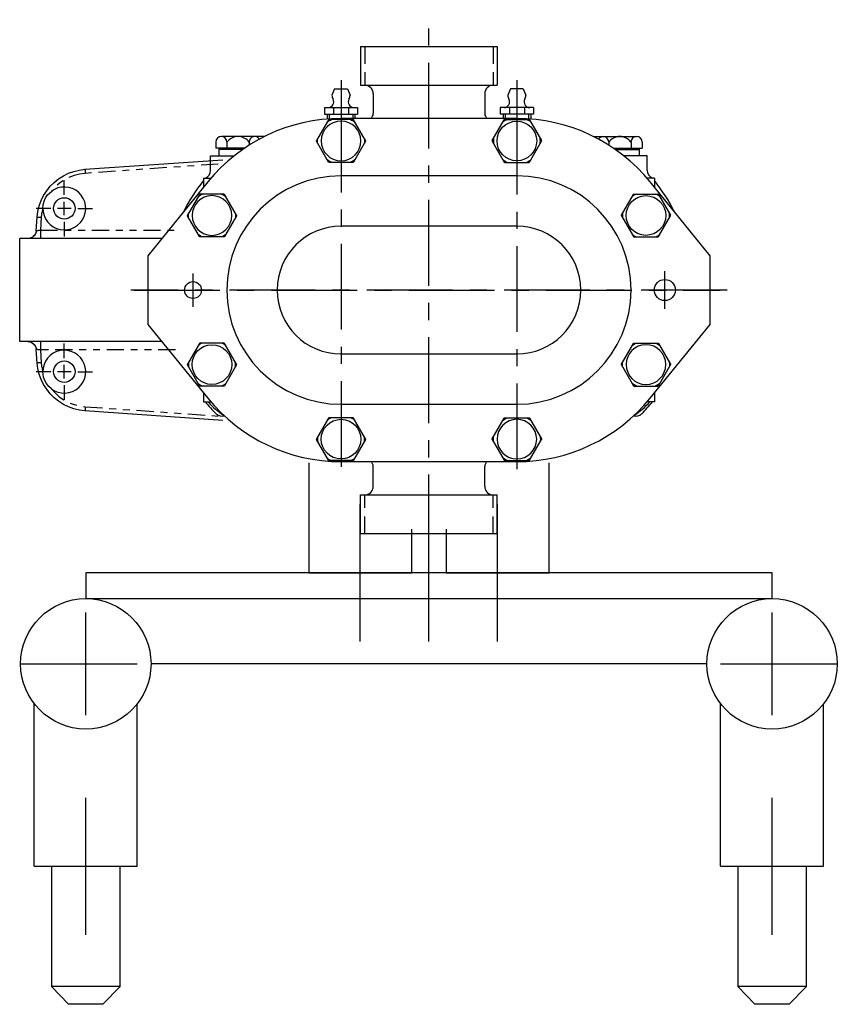
# Model space of a CAD drawing. Extents: x -6 to 46.6, y -10.4 to 5.8.
# Drawn here: x -6 to 5.9, y -10.4 to 3.9 of the extents above; entities that cross this region are included whole.
import ezdxf

# ---------------------------------------------------------------- set-up
doc = ezdxf.new("R2010")
doc.units = 0
doc.header["$MEASUREMENT"] = 0
for name, pattern in [('CENTER', [2, 1.25, -0.25, 0.25, -0.25]), ('HIDDEN', [0.375, 0.25, -0.125]), ('PHANTOM', [0.5, 0.25, -0.05, 0.05, -0.05, 0.05, -0.05]), ('S7K_SOLID', [0])]:
    doc.linetypes.add(name, pattern=pattern)
doc.layers.get('0').update_dxf_attribs({"linetype": 'CONTINUOUS'})
for name, color, linetype in [('BORDER', 1, 'CONTINUOUS'), ('CL', 7, 'CENTER'), ('HID', 7, 'HIDDEN'), ('OBJ', 1, 'CONTINUOUS')]:
    doc.layers.add(name, color=color, linetype=linetype)

# ---------------------------------------------------------------- blocks, each defined once
blk = doc.blocks.new('ACORN-SF')
at = {"layer": 'OBJ'}
for p, q in [((-0.308, 0.183), (-0.005, 0.358)), ((0.307, 0.183), (0.005, 0.358)), ((-0.312, -0.175), (-0.312, 0.175)), ((0.312, -0.175), (0.312, 0.175)), ((-0.005, -0.358), (-0.308, -0.183)), ((0.005, -0.358), (0.307, -0.183))]:
    blk.add_line(p, q, dxfattribs=at)
blk.add_circle((0, 0), 0.289, dxfattribs=at)
for centre, radius, start, end in [((0, 0), 0.342, 83.8291, 96.1709), ((0, 0.349), 0.01, 60, 120), ((0, 0), 0.342, 143.8291, 156.1709), ((-0.303, 0.175), 0.01, 120, 180), ((0, 0), 0.342, 23.8291, 36.1709), ((0.302, 0.175), 0.01, 0, 60), ((0, 0), 0.342, 203.8291, 216.1709), ((0, 0), 0.342, 323.8291, 336.1709), ((-0.303, -0.175), 0.01, 180, 240), ((0.302, -0.175), 0.01, 300, 360), ((0, 0), 0.342, 263.8291, 276.1709), ((0, -0.349), 0.01, 240, 300)]:
    blk.add_arc(centre, radius, start, end, dxfattribs=at)

msp = doc.modelspace()

# ---------------------------------------------------------------- linework, layer by layer
at = {"color": 7, "linetype": 'Continuous'}
for p, q in [((-5.313, 1.386), (-5.313, 1.6)), ((-5.51, 1.189), (-5.724, 1.189)), ((-5.215, 1.189), (-5.412, 1.189)), ((-5.313, 1.091), (-5.313, 1.287)), ((-5.116, 1.189), (-4.902, 1.189)), ((-5.313, 0.992), (-5.313, 0.778)), ((-5.313, -0.992), (-5.313, -0.778)), ((-5.313, -1.287), (-5.313, -1.091)), ((-5.51, -1.189), (-5.724, -1.189)), ((-5.215, -1.189), (-5.412, -1.189)), ((-5.116, -1.189), (-4.902, -1.189)), ((-5.313, -1.386), (-5.313, -1.6))]:
    msp.add_line(p, q, dxfattribs=at)
for p, q in [((-1, -5.12), (-1, -3.12)), ((0, -5.12), (0, -3.12)), ((1, -5.12), (1, -3.12)), ((5, -4.12), (-5, -4.12)), ((-5, -4.12), (-5, -4.495)), ((5, -4.495), (5, -4.12)), ((-5, -4.495), (5, -4.495)), ((-5, -6.195), (-5, -4.695)), ((5, -6.195), (5, -4.695)), ((-5.95, -5.445), (-4.25, -5.445)), ((4.05, -5.445), (-4.05, -5.445)), ((4.25, -5.445), (5.95, -5.445)), ((-5.75, -8.395), (-5.75, -6.028)), ((-4.25, -8.395), (-4.25, -6.028)), ((4.25, -8.395), (4.25, -6.028)), ((5.75, -8.395), (5.75, -6.028)), ((-5, -9.395), (-5, -7.395)), ((5, -9.395), (5, -7.395)), ((-5.75, -8.395), (-4.25, -8.395)), ((-5.5, -8.395), (-5.5, -10.145)), ((-4.5, -10.145), (-4.5, -8.395)), ((4.25, -8.395), (5.75, -8.395)), ((4.5, -8.395), (4.5, -10.145)), ((5.5, -10.145), (5.5, -8.395)), ((-5.5, -10.145), (-5.25, -10.405)), ((-4.5, -10.145), (-5.5, -10.145)), ((-4.75, -10.405), (-4.5, -10.145)), ((-4.5, -10.145), (-4.5, -10.145)), ((4.5, -10.145), (4.75, -10.405)), ((5.5, -10.145), (4.5, -10.145)), ((5.25, -10.405), (5.5, -10.145)), ((5.5, -10.145), (5.5, -10.145)), ((-4.75, -10.405), (-5.25, -10.405)), ((5.25, -10.405), (4.75, -10.405))]:
    msp.add_line(p, q)
at = {"color": 7, "linetype": 'PHANTOM', "flags": 128}
for points in [[(-5.648, -1.06), (-5.66, -1.06), (-5.671, -1.061), (-5.681, -1.062), (-5.69, -1.062), (-5.698, -1.063), (-5.703, -1.063), (-5.707, -1.063), (-5.708, -1.063)], [(-5.648, -1.06), (-5.644, -1.104), (-5.636, -1.148), (-5.626, -1.192)]]:
    msp.add_lwpolyline(points, dxfattribs=at)
for centre in [(-5, -5.445), (5, -5.445)]:
    msp.add_circle(centre, 0.95)
at = {"color": 1, "linetype": 'S7K_SOLID'}
for centre, start, end in [((-3.306, 1.746), 291.3396, 0), ((3.306, 1.746), 180, 248.6604)]:
    msp.add_arc(centre, 0.125, start, end, dxfattribs=at)
at = {"layer": 'BORDER', "linetype": 'Continuous'}
for p, q in [((-5.012, 1.759), (-3.002, 1.899)), ((-5.722, 0.865), (-5.708, 1.063)), ((-3.898, 0.75), (-5.963, 0.75)), ((-5.963, -0.75), (-5.963, 0.75)), ((-3.898, -0.75), (-5.963, -0.75)), ((-5.708, -1.063), (-5.722, -0.865)), ((-3.002, -1.899), (-5.012, -1.759))]:
    msp.add_line(p, q, dxfattribs=at)
at = {"layer": 'BORDER', "linetype": 'PHANTOM'}
for p, q in [((-3.07, 1.835), (-5.008, 1.7)), ((-5.648, 1.06), (-5.661, 0.873)), ((-5.722, 0.865), (-5.721, 0.866)), ((-5.661, 0.873), (-5.661, 0.75)), ((-5.661, 0.873), (-3.695, 0.873)), ((-5.661, -0.75), (-5.661, -0.873)), ((-5.721, -0.866), (-5.722, -0.865)), ((-3.695, -0.873), (-5.661, -0.873)), ((-5.661, -0.873), (-5.648, -1.06)), ((-5.008, -1.7), (-3.07, -1.835))]:
    msp.add_line(p, q, dxfattribs=at)
at = {"layer": 'BORDER', "linetype": 'Continuous', "flags": 128}
for points in [[(-5.708, 1.063), (-5.698, 1.145), (-5.678, 1.225), (-5.651, 1.303), (-5.614, 1.377), (-5.57, 1.446), (-5.519, 1.511), (-5.46, 1.569), (-5.396, 1.621), (-5.326, 1.665), (-5.252, 1.701), (-5.174, 1.729), (-5.094, 1.748), (-5.012, 1.759)], [(-5.626, 1.192), (-5.622, 1.138), (-5.608, 1.086), (-5.586, 1.036), (-5.556, 0.992), (-5.518, 0.953), (-5.474, 0.921), (-5.426, 0.897), (-5.374, 0.882), (-5.32, 0.877), (-5.266, 0.88), (-5.213, 0.893), (-5.164, 0.915), (-5.119, 0.945), (-5.079, 0.982), (-5.047, 1.025), (-5.023, 1.074), (-5.007, 1.125), (-5.001, 1.179), (-5.004, 1.233), (-5.016, 1.286), (-5.037, 1.336), (-5.067, 1.381), (-5.103, 1.421), (-5.147, 1.453), (-5.195, 1.478), (-5.246, 1.494), (-5.3, 1.501), (-5.354, 1.499), (-5.407, 1.487), (-5.457, 1.467), (-5.502, 1.438)], [(-5.626, 1.192), (-5.621, 1.243), (-5.608, 1.294), (-5.586, 1.341), (-5.557, 1.385), (-5.502, 1.438)], [(-5.722, 0.865), (-5.726, 0.842), (-5.734, 0.82), (-5.735, 0.817)], [(-5.767, 0.779), (-5.775, 0.772), (-5.797, 0.76), (-5.818, 0.753), (-5.837, 0.75), (-5.844, 0.75)], [(-5.735, 0.817), (-5.736, 0.815), (-5.754, 0.79), (-5.767, 0.779)], [(-5.845, -0.75), (-5.844, -0.75), (-5.822, -0.752), (-5.799, -0.759), (-5.798, -0.76)], [(-5.798, -0.76), (-5.775, -0.772), (-5.753, -0.791), (-5.742, -0.807)], [(-5.741, -0.806), (-5.734, -0.82), (-5.726, -0.842), (-5.722, -0.865)], [(-5.502, -1.438), (-5.457, -1.467), (-5.407, -1.487), (-5.354, -1.499), (-5.3, -1.501), (-5.246, -1.494), (-5.195, -1.478), (-5.147, -1.453), (-5.103, -1.421), (-5.067, -1.381), (-5.037, -1.336), (-5.016, -1.286), (-5.004, -1.233), (-5.001, -1.179), (-5.007, -1.125), (-5.023, -1.074), (-5.047, -1.025), (-5.079, -0.982), (-5.119, -0.945), (-5.164, -0.915), (-5.213, -0.893), (-5.266, -0.88), (-5.32, -0.877), (-5.374, -0.882), (-5.426, -0.897), (-5.474, -0.921), (-5.518, -0.953), (-5.556, -0.992), (-5.586, -1.036), (-5.608, -1.086), (-5.622, -1.138), (-5.626, -1.192)], [(-5.012, -1.759), (-5.094, -1.748), (-5.174, -1.729), (-5.252, -1.701), (-5.326, -1.665), (-5.396, -1.621), (-5.46, -1.569), (-5.519, -1.511), (-5.57, -1.446), (-5.614, -1.377), (-5.651, -1.303), (-5.678, -1.225), (-5.698, -1.145), (-5.708, -1.063)], [(-5.502, -1.438), (-5.541, -1.403), (-5.573, -1.362), (-5.598, -1.317), (-5.616, -1.267), (-5.626, -1.192)]]:
    msp.add_lwpolyline(points, dxfattribs=at)
at = {"layer": 'BORDER', "linetype": 'PHANTOM', "flags": 128}
for points in [[(-5.012, 1.759), (-5.012, 1.758), (-5.012, 1.754), (-5.011, 1.749), (-5.011, 1.742), (-5.01, 1.733), (-5.01, 1.722), (-5.009, 1.711), (-5.008, 1.7)], [(-5.008, 1.7), (-5.09, 1.689), (-5.169, 1.669), (-5.246, 1.639), (-5.319, 1.601), (-5.386, 1.554), (-5.448, 1.499), (-5.502, 1.438)], [(-5.626, 1.192), (-5.636, 1.148), (-5.644, 1.104), (-5.648, 1.06)], [(-5.708, 1.063), (-5.707, 1.063), (-5.703, 1.063), (-5.698, 1.063), (-5.69, 1.062), (-5.681, 1.062), (-5.671, 1.061), (-5.66, 1.06), (-5.648, 1.06)], [(-5.721, 0.866), (-5.725, 0.843), (-5.733, 0.821), (-5.744, 0.801), (-5.76, 0.783), (-5.778, 0.769), (-5.799, 0.759), (-5.821, 0.752), (-5.844, 0.75)], [(-5.721, 0.866), (-5.718, 0.866), (-5.714, 0.866), (-5.708, 0.867), (-5.7, 0.868), (-5.692, 0.869), (-5.682, 0.87), (-5.672, 0.871), (-5.661, 0.873)], [(-5.844, -0.75), (-5.821, -0.752), (-5.799, -0.759), (-5.778, -0.769), (-5.76, -0.783), (-5.744, -0.801), (-5.733, -0.821), (-5.725, -0.843), (-5.721, -0.866)], [(-5.661, -0.873), (-5.672, -0.871), (-5.682, -0.87), (-5.692, -0.869), (-5.7, -0.868), (-5.708, -0.867), (-5.714, -0.866), (-5.718, -0.866), (-5.721, -0.866)], [(-5.502, -1.438), (-5.448, -1.499), (-5.386, -1.554), (-5.319, -1.601), (-5.246, -1.639), (-5.169, -1.669), (-5.09, -1.689), (-5.008, -1.7)], [(-5.008, -1.7), (-5.009, -1.711), (-5.01, -1.722), (-5.01, -1.733), (-5.011, -1.742), (-5.011, -1.749), (-5.012, -1.754), (-5.012, -1.758), (-5.012, -1.759)]]:
    msp.add_lwpolyline(points, dxfattribs=at)
at = {"layer": 'BORDER', "linetype": 'Continuous'}
for centre in [(-5.313, 1.189), (-5.313, -1.189)]:
    msp.add_circle(centre, 0.156, dxfattribs=at)
at = {"layer": 'CL'}
for p, q in [((0, -3.938), (0, 3.938)), ((-1.281, 3.057), (-1.281, 2.157)), ((1.281, 3.057), (1.281, 2.157)), ((-1.281, 2.673), (-1.281, -2.671)), ((1.281, 2.641), (1.281, -2.671)), ((4.344, 0), (-4.344, 0)), ((-4.295, 0), (4.243, 0))]:
    msp.add_line(p, q, dxfattribs=at)
at = {"layer": 'CL', "linetype": 'CENTER'}
for p, q in [((-3.438, -0.243), (-3.438, 0.243)), ((3.437, -0.274), (3.437, 0.274)), ((3.712, 0), (3.163, 0))]:
    msp.add_line(p, q, dxfattribs=at)
at = {"layer": 'HID'}
for p, q in [((-0.935, 3.547), (-0.935, 2.984)), ((0.935, 3.547), (0.935, 2.984)), ((-1.452, 2.564), (-1.452, 2.494)), ((-1.11, 2.564), (-1.11, 2.5)), ((1.11, 2.564), (1.11, 2.5)), ((1.452, 2.564), (1.452, 2.494)), ((-0.935, -3.547), (-0.935, -2.984)), ((0.935, -3.547), (0.935, -2.984))]:
    msp.add_line(p, q, dxfattribs=at)
at = {"layer": 'OBJ'}
for p, q in [((-0.996, 3.547), (0.996, 3.547)), ((-0.996, 3.547), (-0.996, 2.984)), ((0.996, 3.547), (0.996, 2.984)), ((-1.375, 2.932), (-1.413, 2.839)), ((-1.375, 2.932), (-1.188, 2.932)), ((-1.188, 2.932), (-1.15, 2.839)), ((-0.996, 2.984), (0.996, 2.984)), ((1.188, 2.932), (1.15, 2.839)), ((1.375, 2.932), (1.188, 2.932)), ((1.375, 2.932), (1.413, 2.839)), ((-0.812, 2.859), (-0.812, 2.57)), ((0.813, 2.859), (0.813, 2.57)), ((-1.524, 2.657), (-1.039, 2.657)), ((-1.524, 2.657), (-1.524, 2.564)), ((-1.391, 2.657), (-1.391, 2.564)), ((-1.172, 2.657), (-1.172, 2.564)), ((-1.039, 2.657), (-1.039, 2.564)), ((1.524, 2.657), (1.039, 2.657)), ((1.039, 2.657), (1.039, 2.564)), ((1.172, 2.657), (1.172, 2.564)), ((1.391, 2.657), (1.391, 2.564)), ((1.524, 2.657), (1.524, 2.564)), ((-1.524, 2.564), (-1.039, 2.564)), ((-1.484, 2.564), (-1.484, 2.492)), ((1.281, 2.5), (-1.281, 2.5)), ((-1.079, 2.564), (-1.079, 2.5)), ((1.524, 2.564), (1.039, 2.564)), ((1.079, 2.564), (1.079, 2.5)), ((1.484, 2.564), (1.484, 2.492)), ((-3.106, 2.155), (-3.106, 2.065)), ((-2.399, 2.236), (-3.025, 2.236)), ((-2.944, 2.155), (-2.944, 2.065)), ((-2.619, 2.155), (-2.619, 2.112)), ((2.399, 2.236), (3.025, 2.236)), ((2.619, 2.155), (2.619, 2.112)), ((2.944, 2.155), (2.944, 2.065)), ((3.106, 2.155), (3.106, 2.065)), ((-2.691, 2.065), (-3.106, 2.065)), ((-3.063, 2.065), (-3.063, 1.955)), ((-2.714, 2.049), (-3.063, 2.049)), ((2.691, 2.065), (3.106, 2.065)), ((2.714, 2.049), (3.063, 2.049)), ((3.063, 2.065), (3.063, 1.955)), ((-3.181, 1.746), (-3.181, 1.955)), ((-3.181, 1.955), (-2.839, 1.955)), ((3.181, 1.955), (2.839, 1.955)), ((3.181, 1.746), (3.181, 1.955)), ((-3.284, 1.63), (-3.177, 1.63)), ((-3.284, 1.63), (-3.284, 1.5)), ((1.281, 1.664), (-1.281, 1.664)), ((3.284, 1.63), (3.177, 1.63)), ((3.284, 1.63), (3.284, 1.5)), ((-3.223, 1.575), (-4.095, 0.5)), ((4.095, 0.5), (3.222, 1.575)), ((1.281, 0.931), (-1.281, 0.931)), ((-4.095, 0.5), (-4.095, -0.5)), ((4.095, -0.5), (4.095, 0.5)), ((-4.095, -0.5), (-3.223, -1.575)), ((3.222, -1.575), (4.095, -0.5)), ((-1.281, -0.931), (1.281, -0.931)), ((-3.284, -1.5), (-3.284, -1.63)), ((3.284, -1.5), (3.284, -1.63)), ((-3.284, -1.63), (-3.177, -1.63)), ((-1.281, -1.664), (1.281, -1.664)), ((3.284, -1.63), (3.177, -1.63)), ((-1.75, -2.517), (-1.75, -4.12)), ((-1.281, -2.5), (1.281, -2.5)), ((-0.812, -2.859), (-0.812, -2.57)), ((0.813, -2.859), (0.813, -2.57)), ((1.75, -4.12), (1.75, -2.517)), ((-0.996, -2.984), (0.996, -2.984)), ((-0.996, -3.547), (-0.996, -2.984)), ((0.996, -3.547), (0.996, -2.984)), ((-0.996, -3.547), (0.996, -3.547)), ((-0.25, -4.12), (-0.25, -3.485)), ((0.25, -3.485), (0.25, -4.12)), ((-1.75, -4.12), (-0.25, -4.12)), ((0.25, -4.12), (1.75, -4.12))]:
    msp.add_line(p, q, dxfattribs=at)
at = {"layer": 'OBJ', "linetype": 'Continuous'}
msp.add_line((-1.625, -4.12), (-0.375, -4.12), dxfattribs=at)
at = {"layer": 'OBJ'}
for centre, radius in [((3.437, 0), 0.154), ((-3.438, 0), 0.123)]:
    msp.add_circle(centre, radius, dxfattribs=at)
for centre, radius, start, end in [((-0.937, 2.859), 0.125, 0, 90), ((0.938, 2.859), 0.125, 90, 180), ((-1.469, 2.74), 0.082, 270, 29.4285), ((-1.293, 2.839), 0.12, 180, 209.4285), ((-1.094, 2.74), 0.082, 150.5715, 270), ((-1.27, 2.839), 0.12, 330.5715, 360), ((1.094, 2.74), 0.082, 270, 29.4285), ((1.27, 2.839), 0.12, 180, 209.4285), ((1.469, 2.74), 0.082, 150.5715, 270), ((1.293, 2.839), 0.12, 330.5715, 360), ((-1.281, 0), 2.5, 90, 140.9455), ((-0.902, 2.57), 0.09, 308.9424, 0), ((0.903, 2.57), 0.09, 180, 231.0576), ((1.281, 0), 2.5, 39.0577, 90), ((-3.025, 2.155), 0.0812, 0, 180), ((-2.781, 2.033), 0.203, 36.8699, 143.1301), ((-2.538, 2.155), 0.0812, 33.1298, 180), ((2.538, 2.155), 0.0812, 0, 146.8702), ((2.781, 2.033), 0.203, 36.8699, 143.1301), ((3.025, 2.155), 0.0812, 0, 180), ((-1.284, 0), 2.56, 141.3752, 153.591), ((-1.281, 0), 1.664, 90, 270), ((1.281, 0), 1.664, 270, 90), ((1.284, 0), 2.56, 26.409, 38.6248), ((-1.281, 0), 0.931, 90, 270), ((1.281, 0), 0.931, 270, 90), ((-1.281, 0), 2.5, 219.0545, 270), ((1.281, 0), 2.5, 270, 320.9423), ((-1.284, 0), 2.56, 219.5476, 224.7597), ((-2.406, -0.903), 1.09, 221.7986, 237.4394), ((2.406, -0.903), 1.09, 302.5606, 318.2014), ((1.284, 0), 2.56, 315.2403, 320.4524), ((-3.014, -1.718), 0.12, 224.7597, 287.9597), ((3.014, -1.718), 0.12, 252.0403, 315.2403), ((-0.902, -2.57), 0.09, 0, 51.0576), ((0.903, -2.57), 0.09, 128.9424, 180), ((-0.937, -2.859), 0.125, 270, 0), ((0.938, -2.859), 0.125, 180, 270)]:
    msp.add_arc(centre, radius, start, end, dxfattribs=at)

# ---------------------------------------------------------------- block references
at = {"layer": 'OBJ', "xscale": -1}
for p, rotation in [((-1.281, 2.172), 90), ((-3.162, 1.086), 90), ((3.162, -1.086), 270), ((1.281, -2.172), 270)]:
    msp.add_blockref('ACORN-SF', p, dxfattribs=dict(at, rotation=rotation))
at = {"layer": 'OBJ'}
for p, rotation in [((1.281, 2.172), 270), ((3.162, 1.086), 270), ((-3.162, -1.086), 90), ((-1.281, -2.172), 90)]:
    msp.add_blockref('ACORN-SF', p, dxfattribs=dict(at, rotation=rotation))

doc.saveas('drawing.dxf')
